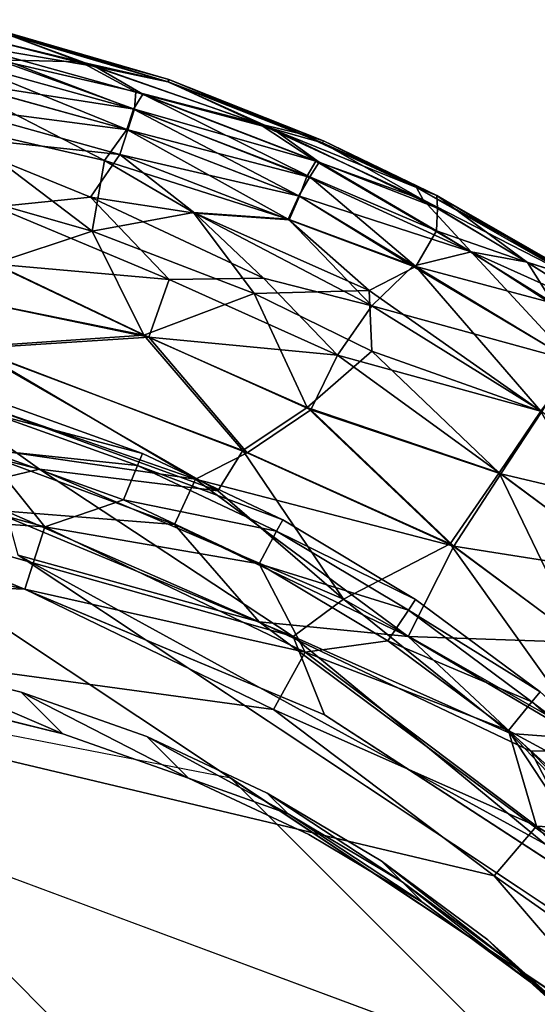
# Model space of a CAD drawing. Units: inches. Extents: x -7 to 7.7, y -7 to 7.
# Drawn here: x -6.4 to -6.3, y 6.7 to 6.9 of the extents above; entities that cross this region are included whole.
import ezdxf

# ---------------------------------------------------------------- set-up
doc = ezdxf.new("R2010")
doc.units = ezdxf.units.IN
doc.header["$MEASUREMENT"] = 0
doc.layers.add('SEAT-BASE', color=5, linetype='Continuous')
doc.layers.add('SEAT-GLIDE', color=5, linetype='Continuous')

msp = doc.modelspace()

# ---------------------------------------------------------------- linework, layer by layer
at = {"layer": 'SEAT-BASE'}
for points, invisible_edges in [([(-6.37499, 6.72323, 0.41485), (-6.48913, 6.7221, 0.42608), (-6.45681, 6.7991, 0.43052)], 15), ([(-6.42644, 6.79474, 0.42707), (-6.37499, 6.72323, 0.41485), (-6.45681, 6.7991, 0.43052)], 3), ([(-6.39668, 6.78742, 0.42338), (-6.37499, 6.72323, 0.41485), (-6.42644, 6.79474, 0.42707)], 3), ([(-6.39668, 6.78742, 0.42338), (-6.36773, 6.77719, 0.41949), (-6.37499, 6.72323, 0.41485)], 14), ([(-6.47953, 6.63415, 0.51482), (-6.38708, 6.77783, 0.5199), (-6.41685, 6.78515, 0.52359)], 13), ([(-6.47953, 6.63415, 0.51482), (-6.35814, 6.7676, 0.51601), (-6.38708, 6.77783, 0.5199)], 13), ([(-6.36773, 6.77719, 0.41949), (-6.33996, 6.76416, 0.41543), (-6.37499, 6.72323, 0.41485)], 14), ([(-6.32281, 6.63571, 0.49939), (-6.35814, 6.7676, 0.51601), (-6.47953, 6.63415, 0.51482)], 15), ([(-6.32281, 6.63571, 0.49939), (-6.33037, 6.75457, 0.51195), (-6.35814, 6.7676, 0.51601)], 13), ([(-6.35814, 6.7676, 0.51601), (-6.33037, 6.75457, 0.51195), (-6.33516, 6.75936, 0.46369)], 2), ([(-6.37499, 6.72323, 0.41485), (-6.33996, 6.76416, 0.41543), (-6.31369, 6.74849, 0.41126)], 13), ([(-6.30409, 6.7389, 0.50779), (-6.33516, 6.75936, 0.46369), (-6.33037, 6.75457, 0.51195)], 2), ([(-6.33037, 6.75457, 0.51195), (-6.32281, 6.63571, 0.49939), (-6.30409, 6.7389, 0.50779)], 3), ([(-6.2891, 6.73032, 0.40701), (-6.37499, 6.72323, 0.41485), (-6.31369, 6.74849, 0.41126)], 3), ([(-6.30409, 6.7389, 0.50779), (-6.32281, 6.63571, 0.49939), (-6.27951, 6.72072, 0.50354)], 3), ([(-6.2891, 6.73032, 0.40701), (-6.26638, 6.70975, 0.40271), (-6.37499, 6.72323, 0.41485)], 14), ([(-6.48913, 6.7221, 0.42608), (-6.37499, 6.72323, 0.41485), (-6.46561, 6.71426, 0.42296)], 15), ([(-6.44348, 6.71108, 0.42045), (-6.46561, 6.71426, 0.42296), (-6.37499, 6.72323, 0.41485)], 14), ([(-6.37499, 6.72323, 0.41485), (-6.42178, 6.70575, 0.41776), (-6.44348, 6.71108, 0.42045)], 13), ([(-6.40072, 6.69831, 0.41493), (-6.42178, 6.70575, 0.41776), (-6.37499, 6.72323, 0.41485)], 14), ([(-6.37499, 6.72323, 0.41485), (-6.38053, 6.68883, 0.41198), (-6.40072, 6.69831, 0.41493)], 13), ([(-6.36138, 6.6774, 0.40894), (-6.38053, 6.68883, 0.41198), (-6.37499, 6.72323, 0.41485)], 14), ([(-6.26638, 6.70975, 0.40271), (-6.32692, 6.6492, 0.40271), (-6.37499, 6.72323, 0.41485)], 15), ([(-6.37499, 6.72323, 0.41485), (-6.32692, 6.6492, 0.40271), (-6.34345, 6.66416, 0.40584)], 13), ([(-6.37499, 6.72323, 0.41485), (-6.34345, 6.66416, 0.40584), (-6.36138, 6.6774, 0.40894)], 13), ([(-6.25679, 6.70016, 0.49923), (-6.27951, 6.72072, 0.50354), (-6.32281, 6.63571, 0.49939)], 14)]:
    msp.add_3dface(points, dxfattribs=dict(at, invisible_edges=invisible_edges))
for points in [[(-6.38708, 6.77783, 0.5199), (-6.39668, 6.78742, 0.42338), (-6.42644, 6.79474, 0.42707)], [(-6.38708, 6.77783, 0.5199), (-6.42644, 6.79474, 0.42707), (-6.41685, 6.78515, 0.52359)], [(-6.58828, 6.76643, 0.53974), (-3.814, 3.99287, 28.45118), (-3.69273, 4.01616, 28.45118), (-6.46822, 6.79087, 0.53024)], [(-6.46822, 6.79087, 0.53024), (-3.69273, 4.01616, 28.45118), (-3.57176, 3.99127, 28.45118), (-6.34839, 6.7676, 0.51602)], [(-6.35814, 6.7676, 0.51601), (-6.36773, 6.77719, 0.41949), (-6.39668, 6.78742, 0.42338)], [(-6.35814, 6.7676, 0.51601), (-6.39668, 6.78742, 0.42338), (-6.38708, 6.77783, 0.5199)], [(-6.33516, 6.75936, 0.46369), (-6.36773, 6.77719, 0.41949), (-6.35814, 6.7676, 0.51601)], [(-6.33516, 6.75936, 0.46369), (-6.33996, 6.76416, 0.41543), (-6.36773, 6.77719, 0.41949)], [(-6.69029, 6.69799, 0.54308), (-3.91686, 3.92456, 28.45118), (-3.814, 3.99287, 28.45118), (-6.58828, 6.76643, 0.53974)], [(-6.34839, 6.7676, 0.51602), (-3.57176, 3.99127, 28.45118), (-3.46925, 3.92237, 28.45118), (-6.24704, 6.70016, 0.49924)], [(-6.30889, 6.7437, 0.45952), (-6.33996, 6.76416, 0.41543), (-6.33516, 6.75936, 0.46369)], [(-6.30889, 6.7437, 0.45952), (-6.31369, 6.74849, 0.41126), (-6.33996, 6.76416, 0.41543)], [(-6.30409, 6.7389, 0.50779), (-6.30889, 6.7437, 0.45952), (-6.33516, 6.75936, 0.46369)], [(-6.2843, 6.72552, 0.45527), (-6.31369, 6.74849, 0.41126), (-6.30889, 6.7437, 0.45952)], [(-6.2843, 6.72552, 0.45527), (-6.2891, 6.73032, 0.40701), (-6.31369, 6.74849, 0.41126)], [(-6.27951, 6.72072, 0.50354), (-6.2843, 6.72552, 0.45527), (-6.30889, 6.7437, 0.45952)], [(-6.27951, 6.72072, 0.50354), (-6.30889, 6.7437, 0.45952), (-6.30409, 6.7389, 0.50779)], [(-6.26158, 6.70495, 0.45097), (-6.26638, 6.70975, 0.40271), (-6.2891, 6.73032, 0.40701)], [(-6.26158, 6.70495, 0.45097), (-6.2891, 6.73032, 0.40701), (-6.2843, 6.72552, 0.45527)], [(-6.25679, 6.70016, 0.49923), (-6.2843, 6.72552, 0.45527), (-6.27951, 6.72072, 0.50354)], [(-6.25679, 6.70016, 0.49923), (-6.26158, 6.70495, 0.45097), (-6.2843, 6.72552, 0.45527)]]:
    msp.add_3dface(points, dxfattribs=at)
at = {"layer": 'SEAT-GLIDE'}
for points in [[(-6.37968, 6.93173, 0.1413), (-6.39965, 6.93902, 0.12969), (-6.42223, 6.94254, 0.14095)], [(-6.41038, 6.937, 0.15234), (-6.37968, 6.93173, 0.1413), (-6.42223, 6.94254, 0.14095)], [(-6.40216, 6.93325, 0.07846), (-6.4206, 6.94198, 0.09492), (-6.38303, 6.93282, 0.09505)], [(-6.39962, 6.93902, 0.10653), (-6.38303, 6.93282, 0.09505), (-6.4206, 6.94198, 0.09492)], [(-6.36287, 6.9282, 0.12969), (-6.36267, 6.92873, 0.11811), (-6.40477, 6.94094, 0.11811)], [(-6.36287, 6.9282, 0.12969), (-6.40477, 6.94094, 0.11811), (-6.39965, 6.93902, 0.12969)], [(-6.36267, 6.92873, 0.11811), (-6.39962, 6.93902, 0.10653), (-6.40477, 6.94094, 0.11811)], [(-6.37968, 6.93173, 0.1413), (-6.36287, 6.9282, 0.12969), (-6.39965, 6.93902, 0.12969)], [(-6.36283, 6.92819, 0.10653), (-6.38303, 6.93282, 0.09505), (-6.39962, 6.93902, 0.10653)], [(-6.36267, 6.92873, 0.11811), (-6.36283, 6.92819, 0.10653), (-6.39962, 6.93902, 0.10653)], [(-6.37078, 6.92192, 0.16334), (-6.41038, 6.937, 0.15234), (-6.41218, 6.93337, 0.16334)], [(-6.37078, 6.92192, 0.16334), (-6.36862, 6.92535, 0.15234), (-6.41038, 6.937, 0.15234)], [(-6.36862, 6.92535, 0.15234), (-6.37968, 6.93173, 0.1413), (-6.41038, 6.937, 0.15234)], [(-6.37235, 6.91722, 0.17382), (-6.41218, 6.93337, 0.16334), (-6.41331, 6.92854, 0.17383)], [(-6.37061, 6.92187, 0.07288), (-6.4131, 6.9285, 0.0624), (-6.40216, 6.93325, 0.07846)], [(-6.37235, 6.91722, 0.17382), (-6.37078, 6.92192, 0.16334), (-6.41218, 6.93337, 0.16334)], [(-6.40216, 6.93325, 0.07846), (-6.38303, 6.93282, 0.09505), (-6.37026, 6.92589, 0.08388)], [(-6.37026, 6.92589, 0.08388), (-6.37061, 6.92187, 0.07288), (-6.40216, 6.93325, 0.07846)], [(-6.36283, 6.92819, 0.10653), (-6.3418, 6.91851, 0.09505), (-6.38303, 6.93282, 0.09505)], [(-6.37026, 6.92589, 0.08388), (-6.38303, 6.93282, 0.09505), (-6.3418, 6.91851, 0.09505)], [(-6.33869, 6.91739, 0.14095), (-6.36287, 6.9282, 0.12969), (-6.37968, 6.93173, 0.1413)], [(-6.37968, 6.93173, 0.1413), (-6.36862, 6.92535, 0.15234), (-6.33869, 6.91739, 0.14095)], [(-6.37214, 6.91715, 0.0624), (-6.41434, 6.92266, 0.05245), (-6.4131, 6.9285, 0.0624)], [(-6.37747, 6.91003, 0.1875), (-6.41331, 6.92854, 0.17383), (-6.4124, 6.91806, 0.18964)], [(-6.37747, 6.91003, 0.1875), (-6.37235, 6.91722, 0.17382), (-6.41331, 6.92854, 0.17383)], [(-6.37061, 6.92187, 0.07288), (-6.37214, 6.91715, 0.0624), (-6.4131, 6.9285, 0.0624)], [(-6.32723, 6.91412, 0.12969), (-6.36267, 6.92873, 0.11811), (-6.36287, 6.9282, 0.12969)], [(-6.33869, 6.91739, 0.14095), (-6.32723, 6.91412, 0.12969), (-6.36287, 6.9282, 0.12969)], [(-6.32698, 6.91463, 0.11811), (-6.36283, 6.92819, 0.10653), (-6.36267, 6.92873, 0.11811)], [(-6.33219, 6.91622, 0.10653), (-6.3418, 6.91851, 0.09505), (-6.36283, 6.92819, 0.10653)], [(-6.32698, 6.91463, 0.11811), (-6.33219, 6.91622, 0.10653), (-6.36283, 6.92819, 0.10653)], [(-6.32723, 6.91412, 0.12969), (-6.32698, 6.91463, 0.11811), (-6.36267, 6.92873, 0.11811)], [(-6.33018, 6.90631, 0.16322), (-6.36862, 6.92535, 0.15234), (-6.37078, 6.92192, 0.16334)], [(-6.32879, 6.90994, 0.08382), (-6.37061, 6.92187, 0.07288), (-6.37026, 6.92589, 0.08388)], [(-6.37026, 6.92589, 0.08388), (-6.3418, 6.91851, 0.09505), (-6.32879, 6.90994, 0.08382)], [(-6.32796, 6.9097, 0.15193), (-6.33869, 6.91739, 0.14095), (-6.36862, 6.92535, 0.15234)], [(-6.33018, 6.90631, 0.16322), (-6.32796, 6.9097, 0.15193), (-6.36862, 6.92535, 0.15234)], [(-6.37397, 6.91147, 0.05245), (-6.41587, 6.91592, 0.04315), (-6.41434, 6.92266, 0.05245)], [(-6.37214, 6.91715, 0.0624), (-6.37397, 6.91147, 0.05245), (-6.41434, 6.92266, 0.05245)], [(-6.3327, 6.90193, 0.17382), (-6.37078, 6.92192, 0.16334), (-6.37235, 6.91722, 0.17382)], [(-6.33086, 6.9064, 0.07258), (-6.37214, 6.91715, 0.0624), (-6.37061, 6.92187, 0.07288)], [(-6.3327, 6.90193, 0.17382), (-6.33018, 6.90631, 0.16322), (-6.37078, 6.92192, 0.16334)], [(-6.32879, 6.90994, 0.08382), (-6.33086, 6.9064, 0.07258), (-6.37061, 6.92187, 0.07288)], [(-6.38035, 6.89378, 0.20575), (-6.37747, 6.91003, 0.1875), (-6.4124, 6.91806, 0.18964)], [(-6.38035, 6.89378, 0.20575), (-6.4124, 6.91806, 0.18964), (-6.40921, 6.90201, 0.20574)], [(-6.30557, 6.90384, 0.10649), (-6.3418, 6.91851, 0.09505), (-6.33219, 6.91622, 0.10653)], [(-6.32879, 6.90994, 0.08382), (-6.3418, 6.91851, 0.09505), (-6.30402, 6.901, 0.0944)], [(-6.30557, 6.90384, 0.10649), (-6.30402, 6.901, 0.0944), (-6.3418, 6.91851, 0.09505)], [(-6.37397, 6.91147, 0.05245), (-6.38074, 6.90158, 0.03772), (-6.41587, 6.91592, 0.04315)], [(-6.38074, 6.90158, 0.03772), (-6.40263, 6.8994, 0.02962), (-6.41587, 6.91592, 0.04315)], [(-6.33514, 6.89649, 0.18377), (-6.37235, 6.91722, 0.17382), (-6.37747, 6.91003, 0.1875)], [(-6.3325, 6.90184, 0.0624), (-6.37397, 6.91147, 0.05245), (-6.37214, 6.91715, 0.0624)], [(-6.33514, 6.89649, 0.18377), (-6.3327, 6.90193, 0.17382), (-6.37235, 6.91722, 0.17382)], [(-6.33086, 6.9064, 0.07258), (-6.3325, 6.90184, 0.0624), (-6.37214, 6.91715, 0.0624)], [(-6.32796, 6.9097, 0.15193), (-6.30074, 6.8991, 0.14246), (-6.33869, 6.91739, 0.14095)], [(-6.30074, 6.8991, 0.14246), (-6.32723, 6.91412, 0.12969), (-6.33869, 6.91739, 0.14095)], [(-6.32698, 6.91463, 0.11811), (-6.30557, 6.90384, 0.10649), (-6.33219, 6.91622, 0.10653)], [(-6.30085, 6.90197, 0.12388), (-6.32698, 6.91463, 0.11811), (-6.32723, 6.91412, 0.12969)], [(-6.30074, 6.8991, 0.14246), (-6.30085, 6.90197, 0.12388), (-6.32723, 6.91412, 0.12969)], [(-6.30085, 6.90197, 0.12388), (-6.30557, 6.90384, 0.10649), (-6.32698, 6.91463, 0.11811)], [(-6.37397, 6.91147, 0.05245), (-6.3567, 6.89794, 0.04315), (-6.38074, 6.90158, 0.03772)], [(-6.3349, 6.89638, 0.05246), (-6.3567, 6.89794, 0.04315), (-6.37397, 6.91147, 0.05245)], [(-6.3325, 6.90184, 0.0624), (-6.3349, 6.89638, 0.05246), (-6.37397, 6.91147, 0.05245)], [(-6.38035, 6.89378, 0.20575), (-6.357, 6.89806, 0.19307), (-6.37747, 6.91003, 0.1875)], [(-6.357, 6.89806, 0.19307), (-6.33514, 6.89649, 0.18377), (-6.37747, 6.91003, 0.1875)], [(-6.32879, 6.90994, 0.08382), (-6.29291, 6.88903, 0.07591), (-6.33086, 6.9064, 0.07258)], [(-6.33018, 6.90631, 0.16322), (-6.30097, 6.89387, 0.15891), (-6.32796, 6.9097, 0.15193)], [(-6.32879, 6.90994, 0.08382), (-6.30402, 6.901, 0.0944), (-6.29291, 6.88903, 0.07591)], [(-6.30074, 6.8991, 0.14246), (-6.32796, 6.9097, 0.15193), (-6.30097, 6.89387, 0.15891)], [(-6.30572, 6.88563, 0.17891), (-6.33018, 6.90631, 0.16322), (-6.3327, 6.90193, 0.17382)], [(-6.29291, 6.88903, 0.07591), (-6.3325, 6.90184, 0.0624), (-6.33086, 6.9064, 0.07258)], [(-6.30572, 6.88563, 0.17891), (-6.30097, 6.89387, 0.15891), (-6.33018, 6.90631, 0.16322)], [(-6.40313, 6.88625, 0.21634), (-6.38035, 6.89378, 0.20575), (-6.40921, 6.90201, 0.20574)], [(-6.26894, 6.88366, 0.11811), (-6.30557, 6.90384, 0.10649), (-6.30085, 6.90197, 0.12388)], [(-6.26923, 6.88317, 0.10652), (-6.30402, 6.901, 0.0944), (-6.30557, 6.90384, 0.10649)], [(-6.26894, 6.88366, 0.11811), (-6.26923, 6.88317, 0.10652), (-6.30557, 6.90384, 0.10649)], [(-6.27993, 6.88654, 0.14582), (-6.26927, 6.88319, 0.1297), (-6.30085, 6.90197, 0.12388)], [(-6.27993, 6.88654, 0.14582), (-6.30085, 6.90197, 0.12388), (-6.30074, 6.8991, 0.14246)], [(-6.26927, 6.88319, 0.1297), (-6.26894, 6.88366, 0.11811), (-6.30085, 6.90197, 0.12388)], [(-6.38074, 6.90158, 0.03772), (-6.36255, 6.88264, 0.02678), (-6.40263, 6.8994, 0.02962)], [(-6.3408, 6.88292, 0.03456), (-6.36255, 6.88264, 0.02678), (-6.38074, 6.90158, 0.03772)], [(-6.3567, 6.89794, 0.04315), (-6.3408, 6.88292, 0.03456), (-6.38074, 6.90158, 0.03772)], [(-6.30572, 6.88563, 0.17891), (-6.3327, 6.90193, 0.17382), (-6.33514, 6.89649, 0.18377)], [(-6.3064, 6.88572, 0.05695), (-6.3349, 6.89638, 0.05246), (-6.3325, 6.90184, 0.0624)], [(-6.29291, 6.88903, 0.07591), (-6.3064, 6.88572, 0.05695), (-6.3325, 6.90184, 0.0624)], [(-6.26923, 6.88317, 0.10652), (-6.28004, 6.88661, 0.0904), (-6.30402, 6.901, 0.0944)], [(-6.28004, 6.88661, 0.0904), (-6.29291, 6.88903, 0.07591), (-6.30402, 6.901, 0.0944)], [(-6.36255, 6.88264, 0.02678), (-6.40262, 6.88611, 0.01988), (-6.40263, 6.8994, 0.02962)], [(-6.34295, 6.8794, 0.20575), (-6.357, 6.89806, 0.19307), (-6.38035, 6.89378, 0.20575)], [(-6.34295, 6.8794, 0.20575), (-6.31648, 6.8801, 0.19296), (-6.357, 6.89806, 0.19307)], [(-6.31648, 6.8801, 0.19296), (-6.33514, 6.89649, 0.18377), (-6.357, 6.89806, 0.19307)], [(-6.3349, 6.89638, 0.05246), (-6.31587, 6.87651, 0.03968), (-6.3567, 6.89794, 0.04315)], [(-6.31587, 6.87651, 0.03968), (-6.3408, 6.88292, 0.03456), (-6.3567, 6.89794, 0.04315)], [(-6.27993, 6.88654, 0.14582), (-6.30074, 6.8991, 0.14246), (-6.30097, 6.89387, 0.15891)], [(-6.31648, 6.8801, 0.19296), (-6.30572, 6.88563, 0.17891), (-6.33514, 6.89649, 0.18377)], [(-6.3064, 6.88572, 0.05695), (-6.31587, 6.87651, 0.03968), (-6.3349, 6.89638, 0.05246)], [(-6.36841, 6.86975, 0.21956), (-6.38035, 6.89378, 0.20575), (-6.40313, 6.88625, 0.21634)], [(-6.36841, 6.86975, 0.21956), (-6.34295, 6.8794, 0.20575), (-6.38035, 6.89378, 0.20575)], [(-6.30572, 6.88563, 0.17891), (-6.27405, 6.87714, 0.16158), (-6.30097, 6.89387, 0.15891)], [(-6.27405, 6.87714, 0.16158), (-6.27993, 6.88654, 0.14582), (-6.30097, 6.89387, 0.15891)], [(-6.3064, 6.88572, 0.05695), (-6.29291, 6.88903, 0.07591), (-6.26963, 6.86382, 0.05702)], [(-6.26963, 6.86382, 0.05702), (-6.29291, 6.88903, 0.07591), (-6.25477, 6.86426, 0.07464)], [(-6.26164, 6.87496, 0.0904), (-6.25477, 6.86426, 0.07464), (-6.29291, 6.88903, 0.07591)], [(-6.26164, 6.87496, 0.0904), (-6.29291, 6.88903, 0.07591), (-6.28004, 6.88661, 0.0904)], [(-6.36841, 6.86975, 0.21956), (-6.40313, 6.88625, 0.21634), (-6.41504, 6.87926, 0.22231)], [(-6.36731, 6.86933, 0.01667), (-6.41418, 6.87904, 0.01391), (-6.40262, 6.88611, 0.01988)], [(-6.36255, 6.88264, 0.02678), (-6.36731, 6.86933, 0.01667), (-6.40262, 6.88611, 0.01988)], [(-6.26923, 6.88317, 0.10652), (-6.26164, 6.87496, 0.0904), (-6.28004, 6.88661, 0.0904)], [(-6.26153, 6.87489, 0.14582), (-6.26927, 6.88319, 0.1297), (-6.27993, 6.88654, 0.14582)], [(-6.27405, 6.87714, 0.16158), (-6.26153, 6.87489, 0.14582), (-6.27993, 6.88654, 0.14582)], [(-6.27687, 6.85227, 0.19754), (-6.30572, 6.88563, 0.17891), (-6.31648, 6.8801, 0.19296)], [(-6.26963, 6.86382, 0.05702), (-6.31587, 6.87651, 0.03968), (-6.3064, 6.88572, 0.05695)], [(-6.26876, 6.86324, 0.1792), (-6.27405, 6.87714, 0.16158), (-6.30572, 6.88563, 0.17891)], [(-6.27687, 6.85227, 0.19754), (-6.26876, 6.86324, 0.1792), (-6.30572, 6.88563, 0.17891)], [(-6.32374, 6.86518, 0.02669), (-6.36731, 6.86933, 0.01667), (-6.36255, 6.88264, 0.02678)], [(-6.3408, 6.88292, 0.03456), (-6.32374, 6.86518, 0.02669), (-6.36255, 6.88264, 0.02678)], [(-6.31587, 6.87651, 0.03968), (-6.32374, 6.86518, 0.02669), (-6.3408, 6.88292, 0.03456)], [(-6.40884, 6.86703, 0.22727), (-6.36841, 6.86975, 0.21956), (-6.41504, 6.87926, 0.22231)], [(-6.33077, 6.85307, 0.21953), (-6.34295, 6.8794, 0.20575), (-6.36841, 6.86975, 0.21956)], [(-6.31587, 6.86608, 0.20574), (-6.31648, 6.8801, 0.19296), (-6.34295, 6.8794, 0.20575)], [(-6.33077, 6.85307, 0.21953), (-6.31587, 6.86608, 0.20574), (-6.34295, 6.8794, 0.20575)], [(-6.27687, 6.85227, 0.19754), (-6.31648, 6.8801, 0.19296), (-6.31587, 6.86608, 0.20574)], [(-6.36731, 6.86933, 0.01667), (-6.40762, 6.8667, 0.00895), (-6.41418, 6.87904, 0.01391)], [(-6.27666, 6.85213, 0.03868), (-6.32374, 6.86518, 0.02669), (-6.31587, 6.87651, 0.03968)], [(-6.26963, 6.86382, 0.05702), (-6.27666, 6.85213, 0.03868), (-6.31587, 6.87651, 0.03968)], [(-6.34561, 6.8432, 0.22724), (-6.36841, 6.86975, 0.21956), (-6.40884, 6.86703, 0.22727)], [(-6.36731, 6.86933, 0.01667), (-6.34458, 6.84261, 0.00894), (-6.40762, 6.8667, 0.00895)], [(-6.34561, 6.8432, 0.22724), (-6.33077, 6.85307, 0.21953), (-6.36841, 6.86975, 0.21956)], [(-6.32374, 6.86518, 0.02669), (-6.32994, 6.85255, 0.01664), (-6.36731, 6.86933, 0.01667)], [(-6.32994, 6.85255, 0.01664), (-6.34458, 6.84261, 0.00894), (-6.36731, 6.86933, 0.01667)], [(-6.35135, 6.83389, 0.23113), (-6.40884, 6.86703, 0.22727), (-6.42125, 6.85929, 0.23117)], [(-6.40762, 6.8667, 0.00895), (-6.35655, 6.83658, 0.00508), (-6.41849, 6.85807, 0.00507)], [(-6.35135, 6.83389, 0.23113), (-6.34561, 6.8432, 0.22724), (-6.40884, 6.86703, 0.22727)], [(-6.34458, 6.84261, 0.00894), (-6.35655, 6.83658, 0.00508), (-6.40762, 6.8667, 0.00895)], [(-6.2865, 6.83804, 0.21311), (-6.31587, 6.86608, 0.20574), (-6.33077, 6.85307, 0.21953)], [(-6.2865, 6.83804, 0.21311), (-6.27687, 6.85227, 0.19754), (-6.31587, 6.86608, 0.20574)], [(-6.28612, 6.83778, 0.02311), (-6.32994, 6.85255, 0.01664), (-6.32374, 6.86518, 0.02669)], [(-6.27666, 6.85213, 0.03868), (-6.28612, 6.83778, 0.02311), (-6.32374, 6.86518, 0.02669)], [(-6.42125, 6.85929, 0.23117), (-6.44751, 6.85281, 0.23395), (-6.39252, 6.83886, 0.23395)], [(-6.42125, 6.85929, 0.23117), (-6.39252, 6.83886, 0.23395), (-6.35135, 6.83389, 0.23113)], [(-6.35655, 6.83658, 0.00508), (-6.41093, 6.84444, 0.00227), (-6.41849, 6.85807, 0.00507)], [(-6.36871, 6.84247, 0.25197), (-6.40236, 6.85451, 0.25197), (-6.40323, 6.85164, 0.26704)], [(-6.36871, 6.84247, 0.23622), (-6.40236, 6.85451, 0.23622), (-6.40236, 6.85451, 0.25197)], [(-6.36871, 6.84247, 0.23622), (-6.40236, 6.85451, 0.25197), (-6.36871, 6.84247, 0.25197)], [(-6.41419, 6.83368, 0.23565), (-6.39252, 6.83886, 0.23395), (-6.44751, 6.85281, 0.23395)], [(-6.29777, 6.82164, 0.22503), (-6.33077, 6.85307, 0.21953), (-6.34561, 6.8432, 0.22724)], [(-6.29696, 6.8211, 0.0112), (-6.34458, 6.84261, 0.00894), (-6.32994, 6.85255, 0.01664)], [(-6.29777, 6.82164, 0.22503), (-6.2865, 6.83804, 0.21311), (-6.33077, 6.85307, 0.21953)], [(-6.28612, 6.83778, 0.02311), (-6.29696, 6.8211, 0.0112), (-6.32994, 6.85255, 0.01664)], [(-6.25502, 6.81472, 0.21311), (-6.27687, 6.85227, 0.19754), (-6.2865, 6.83804, 0.21311)], [(-6.24385, 6.82778, 0.03868), (-6.28612, 6.83778, 0.02311), (-6.27666, 6.85213, 0.03868)], [(-6.36986, 6.8397, 0.26704), (-6.40323, 6.85164, 0.26704), (-6.40571, 6.84348, 0.27981)], [(-6.36871, 6.84247, 0.25197), (-6.40323, 6.85164, 0.26704), (-6.36986, 6.8397, 0.26704)], [(-6.40571, 6.84348, 0.27981), (-6.44177, 6.83936, 0.28834), (-6.39128, 6.82555, 0.28837)], [(-6.35655, 6.83658, 0.00508), (-6.36136, 6.82611, 0.00227), (-6.41093, 6.84444, 0.00227)], [(-6.36136, 6.82611, 0.00227), (-6.40019, 6.82921, 0.00057), (-6.41093, 6.84444, 0.00227)], [(-6.36986, 6.8397, 0.26704), (-6.40571, 6.84348, 0.27981), (-6.37312, 6.83182, 0.27981)], [(-6.37312, 6.83182, 0.27981), (-6.40571, 6.84348, 0.27981), (-6.39128, 6.82555, 0.28837)], [(-6.32235, 6.80886, 0.23346), (-6.34561, 6.8432, 0.22724), (-6.35135, 6.83389, 0.23113)], [(-6.32235, 6.80886, 0.23346), (-6.29777, 6.82164, 0.22503), (-6.34561, 6.8432, 0.22724)], [(-6.3364, 6.82719, 0.25197), (-6.36871, 6.84247, 0.25197), (-6.36986, 6.8397, 0.26704)], [(-6.3364, 6.82719, 0.23622), (-6.36871, 6.84247, 0.25197), (-6.3364, 6.82719, 0.25197)], [(-6.3364, 6.82719, 0.23622), (-6.36871, 6.84247, 0.23622), (-6.36871, 6.84247, 0.25197)], [(-6.29696, 6.8211, 0.0112), (-6.35655, 6.83658, 0.00508), (-6.34458, 6.84261, 0.00894)], [(-6.39128, 6.82555, 0.28837), (-6.44177, 6.83936, 0.28834), (-6.48749, 6.83206, 0.29134)], [(-6.33401, 6.80025, 0.23566), (-6.39252, 6.83886, 0.23395), (-6.41419, 6.83368, 0.23565)], [(-6.33401, 6.80025, 0.23566), (-6.32235, 6.80886, 0.23346), (-6.39252, 6.83886, 0.23395)], [(-6.35135, 6.83389, 0.23113), (-6.39252, 6.83886, 0.23395), (-6.32235, 6.80886, 0.23346)], [(-6.33782, 6.82455, 0.26704), (-6.36986, 6.8397, 0.26704), (-6.37312, 6.83182, 0.27981)], [(-6.3364, 6.82719, 0.25197), (-6.36986, 6.8397, 0.26704), (-6.33782, 6.82455, 0.26704)], [(-6.35655, 6.83658, 0.00508), (-6.30745, 6.80024, 0.00303), (-6.36136, 6.82611, 0.00227)], [(-6.29696, 6.8211, 0.0112), (-6.30745, 6.80024, 0.00303), (-6.35655, 6.83658, 0.00508)], [(-6.26785, 6.79951, 0.22503), (-6.2865, 6.83804, 0.21311), (-6.29777, 6.82164, 0.22503)], [(-6.25467, 6.81443, 0.02311), (-6.29696, 6.8211, 0.0112), (-6.28612, 6.83778, 0.02311)], [(-6.26785, 6.79951, 0.22503), (-6.25502, 6.81472, 0.21311), (-6.2865, 6.83804, 0.21311)], [(-6.24385, 6.82778, 0.03868), (-6.25467, 6.81443, 0.02311), (-6.28612, 6.83778, 0.02311)], [(-6.39587, 6.81121, 0.29134), (-6.48749, 6.83206, 0.29134), (-6.5988, 6.81893, 0.29134)], [(-6.39128, 6.82555, 0.28837), (-6.48749, 6.83206, 0.29134), (-6.39587, 6.81121, 0.29134)], [(-6.44469, 6.83158, 0.23622), (-6.33401, 6.80025, 0.23566), (-6.41419, 6.83368, 0.23565)], [(-6.32677, 6.78217, 0.23622), (-6.33401, 6.80025, 0.23566), (-6.44469, 6.83158, 0.23622)], [(-6.34184, 6.81702, 0.27981), (-6.37312, 6.83182, 0.27981), (-6.39128, 6.82555, 0.28837)], [(-6.33782, 6.82455, 0.26704), (-6.37312, 6.83182, 0.27981), (-6.34184, 6.81702, 0.27981)], [(-6.34182, 6.80368, 0.00057), (-6.39743, 6.81906, 0), (-6.40019, 6.82921, 0.00057)], [(-6.36136, 6.82611, 0.00227), (-6.34182, 6.80368, 0.00057), (-6.40019, 6.82921, 0.00057)], [(-6.30575, 6.80882, 0.25197), (-6.3364, 6.82719, 0.25197), (-6.33782, 6.82455, 0.26704)], [(-6.30575, 6.80882, 0.23622), (-6.3364, 6.82719, 0.25197), (-6.30575, 6.80882, 0.25197)], [(-6.30575, 6.80882, 0.23622), (-6.3364, 6.82719, 0.23622), (-6.3364, 6.82719, 0.25197)], [(-6.33119, 6.79663, 0.28837), (-6.39128, 6.82555, 0.28837), (-6.39587, 6.81121, 0.29134)], [(-6.34184, 6.81702, 0.27981), (-6.39128, 6.82555, 0.28837), (-6.33119, 6.79663, 0.28837)], [(-6.30745, 6.80024, 0.00303), (-6.34182, 6.80368, 0.00057), (-6.36136, 6.82611, 0.00227)], [(-6.30741, 6.80633, 0.26704), (-6.33782, 6.82455, 0.26704), (-6.34184, 6.81702, 0.27981)], [(-6.30575, 6.80882, 0.25197), (-6.33782, 6.82455, 0.26704), (-6.30741, 6.80633, 0.26704)], [(-6.26556, 6.77652, 0.23118), (-6.29777, 6.82164, 0.22503), (-6.32235, 6.80886, 0.23346)], [(-6.26709, 6.79889, 0.0112), (-6.30745, 6.80024, 0.00303), (-6.29696, 6.8211, 0.0112)], [(-6.26556, 6.77652, 0.23118), (-6.26785, 6.79951, 0.22503), (-6.29777, 6.82164, 0.22503)], [(-6.25467, 6.81443, 0.02311), (-6.26709, 6.79889, 0.0112), (-6.29696, 6.8211, 0.0112)], [(-6.33849, 6.78345, 0.29134), (-6.39587, 6.81121, 0.29134), (-6.5988, 6.81893, 0.29134)], [(-6.23498, 6.68367, 0.29134), (-6.28763, 6.74504, 0.29134), (-6.5988, 6.81893, 0.29134)], [(-6.28763, 6.74504, 0.29134), (-6.33849, 6.78345, 0.29134), (-6.5988, 6.81893, 0.29134)], [(-6.26482, 6.74627, 0.00056), (-6.39743, 6.81906, 0), (-6.34182, 6.80368, 0.00057)], [(-6.26482, 6.74627, 0.00056), (-6.26672, 6.73222, 0), (-6.39743, 6.81906, 0)], [(-6.30741, 6.80633, 0.26704), (-6.34184, 6.81702, 0.27981), (-6.31216, 6.79923, 0.27981)], [(-6.31216, 6.79923, 0.27981), (-6.34184, 6.81702, 0.27981), (-6.33119, 6.79663, 0.28837)], [(-6.33119, 6.79663, 0.28837), (-6.39587, 6.81121, 0.29134), (-6.33849, 6.78345, 0.29134)], [(-6.33401, 6.80025, 0.23566), (-6.28384, 6.77789, 0.23399), (-6.32235, 6.80886, 0.23346)], [(-6.32235, 6.80886, 0.23346), (-6.28384, 6.77789, 0.23399), (-6.26556, 6.77652, 0.23118)], [(-6.27704, 6.78753, 0.25197), (-6.30575, 6.80882, 0.25197), (-6.30741, 6.80633, 0.26704)], [(-6.27704, 6.78753, 0.23622), (-6.30575, 6.80882, 0.23622), (-6.30575, 6.80882, 0.25197)], [(-6.27704, 6.78753, 0.23622), (-6.30575, 6.80882, 0.25197), (-6.27704, 6.78753, 0.25197)], [(-6.27895, 6.78521, 0.26704), (-6.30741, 6.80633, 0.26704), (-6.31216, 6.79923, 0.27981)], [(-6.27704, 6.78753, 0.25197), (-6.30741, 6.80633, 0.26704), (-6.27895, 6.78521, 0.26704)], [(-6.2792, 6.77384, 0.00227), (-6.26482, 6.74627, 0.00056), (-6.34182, 6.80368, 0.00057)], [(-6.2792, 6.77384, 0.00227), (-6.34182, 6.80368, 0.00057), (-6.30745, 6.80024, 0.00303)], [(-6.2567, 6.73659, 0.23566), (-6.28384, 6.77789, 0.23399), (-6.33401, 6.80025, 0.23566)], [(-6.32677, 6.78217, 0.23622), (-6.2567, 6.73659, 0.23566), (-6.33401, 6.80025, 0.23566)], [(-6.26709, 6.79889, 0.0112), (-6.26265, 6.77388, 0.00504), (-6.30745, 6.80024, 0.00303)], [(-6.26265, 6.77388, 0.00504), (-6.2792, 6.77384, 0.00227), (-6.30745, 6.80024, 0.00303)], [(-6.28436, 6.77862, 0.27981), (-6.31216, 6.79923, 0.27981), (-6.33119, 6.79663, 0.28837)], [(-6.27895, 6.78521, 0.26704), (-6.31216, 6.79923, 0.27981), (-6.28436, 6.77862, 0.27981)], [(-6.27789, 6.75653, 0.28837), (-6.33119, 6.79663, 0.28837), (-6.33849, 6.78345, 0.29134)], [(-6.28436, 6.77862, 0.27981), (-6.33119, 6.79663, 0.28837), (-6.27789, 6.75653, 0.28837)], [(-6.25056, 6.76353, 0.25197), (-6.27704, 6.78753, 0.25197), (-6.27895, 6.78521, 0.26704)], [(-6.25268, 6.76141, 0.26704), (-6.27895, 6.78521, 0.26704), (-6.28436, 6.77862, 0.27981)], [(-6.25056, 6.76353, 0.25197), (-6.27895, 6.78521, 0.26704), (-6.25268, 6.76141, 0.26704)], [(-6.27789, 6.75653, 0.28837), (-6.33849, 6.78345, 0.29134), (-6.28763, 6.74504, 0.29134)], [(-6.25268, 6.76141, 0.26704), (-6.28436, 6.77862, 0.27981), (-6.25872, 6.75538, 0.27981)], [(-6.25872, 6.75538, 0.27981), (-6.28436, 6.77862, 0.27981), (-6.27789, 6.75653, 0.28837)], [(-6.2567, 6.73659, 0.23566), (-6.22428, 6.71559, 0.23393), (-6.28384, 6.77789, 0.23399)], [(-6.22428, 6.71559, 0.23393), (-6.26556, 6.77652, 0.23118), (-6.28384, 6.77789, 0.23399)], [(-6.26265, 6.77388, 0.00504), (-6.22515, 6.71676, 0.00229), (-6.2792, 6.77384, 0.00227)], [(-6.22515, 6.71676, 0.00229), (-6.26482, 6.74627, 0.00056), (-6.2792, 6.77384, 0.00227)], [(-6.23344, 6.70682, 0.28837), (-6.27789, 6.75653, 0.28837), (-6.28763, 6.74504, 0.29134)], [(-6.23548, 6.72973, 0.27981), (-6.25872, 6.75538, 0.27981), (-6.27789, 6.75653, 0.28837)], [(-6.23548, 6.72973, 0.27981), (-6.27789, 6.75653, 0.28837), (-6.23344, 6.70682, 0.28837)], [(-6.23344, 6.70682, 0.28837), (-6.28763, 6.74504, 0.29134), (-6.23498, 6.68367, 0.29134)]]:
    msp.add_3dface(points, dxfattribs=at)
for points, invisible_edges in [([(-6.30039, 6.24521, 0.23622), (-6.44469, 6.83158, 0.23622), (-6.42658, 6.18612, 0.23622)], 15), ([(-6.18089, 6.56416, 0.23622), (-6.44469, 6.83158, 0.23622), (-6.19386, 6.39902, 0.23622)], 15), ([(-6.44469, 6.83158, 0.23622), (-6.30039, 6.24521, 0.23622), (-6.19386, 6.39902, 0.23622)], 15), ([(-6.44469, 6.83158, 0.23622), (-6.18089, 6.56416, 0.23622), (-6.21987, 6.68206, 0.23602)], 1), ([(-6.32677, 6.78217, 0.23622), (-6.44469, 6.83158, 0.23622), (-6.21987, 6.68206, 0.23602)], 12), ([(-6.43311, 6.18805, 0.29134), (-6.34334, 6.22568, 0.29134), (-6.5988, 6.81893, 0.29134)], 15), ([(-6.21473, 6.36224, 0.29134), (-6.18427, 6.47009, 0.29134), (-6.5988, 6.81893, 0.29134)], 1), ([(-6.1901, 6.58097, 0.29134), (-6.23498, 6.68367, 0.29134), (-6.5988, 6.81893, 0.29134)], 1), ([(-6.28056, 6.27283, 0.29134), (-6.21473, 6.36224, 0.29134), (-6.5988, 6.81893, 0.29134)], 1), ([(-6.18427, 6.47009, 0.29134), (-6.1901, 6.58097, 0.29134), (-6.5988, 6.81893, 0.29134)], 1), ([(-6.34334, 6.22568, 0.29134), (-6.28056, 6.27283, 0.29134), (-6.5988, 6.81893, 0.29134)], 13), ([(-6.4972, 6.17422, 0), (-6.39743, 6.81906, 0), (-6.36221, 6.20946, 0)], 15), ([(-6.36221, 6.20946, 0), (-6.39743, 6.81906, 0), (-6.25866, 6.27706, 0.00029)], 15), ([(-6.39743, 6.81906, 0), (-6.19069, 6.60261, 0), (-6.1799, 6.46828, 0)], 15), ([(-6.39743, 6.81906, 0), (-6.1799, 6.46828, 0), (-6.21488, 6.33946, 0.00019)], 15), ([(-6.19069, 6.60261, 0), (-6.39743, 6.81906, 0), (-6.26672, 6.73222, 0)], 1), ([(-6.39743, 6.81906, 0), (-6.21488, 6.33946, 0.00019), (-6.25866, 6.27706, 0.00029)], 15), ([(-6.21987, 6.68206, 0.23602), (-6.2567, 6.73659, 0.23566), (-6.32677, 6.78217, 0.23622)], 12)]:
    msp.add_3dface(points, dxfattribs=dict(at, invisible_edges=invisible_edges))

doc.saveas('drawing.dxf')
